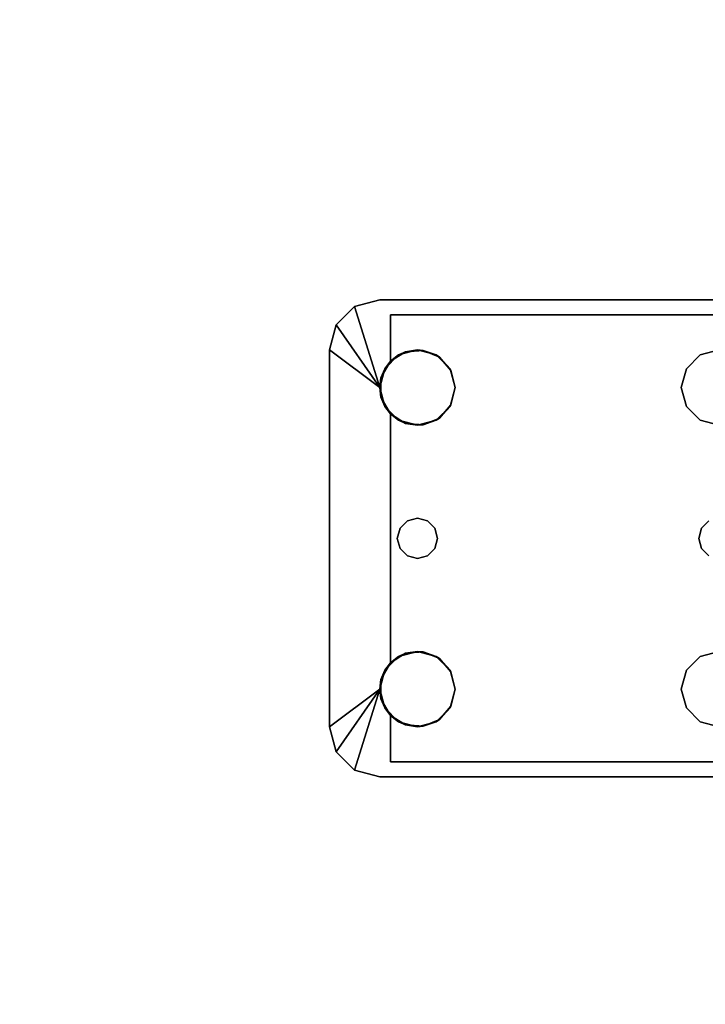
# Model space of a CAD drawing. Extents: x -178 to 21, y 53 to 173.
# Drawn here: x -117 to -114, y 93 to 98 of the extents above; entities that cross this region are included whole.
import ezdxf

# ---------------------------------------------------------------- set-up
doc = ezdxf.new("R2010")
doc.units = 0
doc.header["$LTSCALE"] = 96
doc.header["$MEASUREMENT"] = 0
for name, color, linetype in [('AFUST-3-SHLM-TH', 7, 'Continuous'), ('AFUST-3-TPLM-TH', 7, 'Continuous'), ('AFUWK-3-TPLM-TH', 7, 'Continuous'), ('AFUWS-3-LGPT', 7, 'Continuous'), ('MAIN_FURN', 7, 'Continuous')]:
    doc.layers.add(name, color=color, linetype=linetype)

# ---------------------------------------------------------------- blocks, each defined once
blk = doc.blocks.new('ZN6622TPBE')
at = {"layer": 'AFUWK-3-TPLM-TH', "color": 42, "linetype": 'Continuous'}
for points, invisible_edges in [([(66, -24), (0, -1.5), (0, -24)], 1), ([(66, -1.5), (0, -1.5), (66, -24)], 2), ([(0, -24, 1), (66, -1.5, 1), (66, -24, 1)], 1), ([(0, -1.5, 1), (66, -1.5, 1), (0, -24, 1)], 2)]:
    blk.add_3dface(points, dxfattribs=dict(at, invisible_edges=invisible_edges))
blk = doc.blocks.new('ZN602022BCBLFFL')
at = {"layer": 'AFUST-3-SHLM-TH', "color": 42, "linetype": 'Continuous'}
for points, invisible_edges in [([(59.375, -0.625, 4), (0.625, -19.25, 4), (59.375, -19.25, 4)], 1), ([(0.625, -0.625, 4), (0.625, -19.25, 4), (59.375, -0.625, 4)], 2), ([(0.625, -0.625, 4.625), (59.375, -19.25, 4.625), (0.625, -19.25, 4.625)], 1), ([(59.375, -0.625, 4.625), (59.375, -19.25, 4.625), (0.625, -0.625, 4.625)], 2), ([(30, -0.625, 12.6875), (0.625, -19.25, 12.6875), (30, -19.25, 12.6875)], 1), ([(0.625, -0.625, 12.6875), (0.625, -19.25, 12.6875), (30, -0.625, 12.6875)], 2), ([(30, -19.25, 13.3125), (0.625, -0.625, 13.3125), (30, -0.625, 13.3125)], 1), ([(0.625, -19.25, 13.3125), (0.625, -0.625, 13.3125), (30, -19.25, 13.3125)], 2)]:
    blk.add_3dface(points, dxfattribs=dict(at, invisible_edges=invisible_edges))
at = {"layer": 'AFUST-3-TPLM-TH', "color": 42, "linetype": 'Continuous'}
for points, invisible_edges in [([(0, -19.25, 21.375), (60, 0, 21.375), (0, 0, 21.375)], 1), ([(60, -19.25, 21.375), (60, 0, 21.375), (0, -19.25, 21.375)], 2), ([(60, -19.25, 22), (0, 0, 22), (60, 0, 22)], 1), ([(0, -19.25, 22), (0, 0, 22), (60, -19.25, 22)], 2)]:
    blk.add_3dface(points, dxfattribs=dict(at, invisible_edges=invisible_edges))
blk = doc.blocks.new('ZN3828PL')
at = {"layer": 'AFUWS-3-LGPT', "color": 30, "linetype": 'Continuous'}
for points, invisible_edges in [([(0.25, -39.5625, 28), (0.125, -39.596, 27.9691), (0.25, -39.5625, 27.9382)], 1), ([(0.125, -39.596, 28), (0.125, -39.596, 27.9691), (0.25, -39.5625, 28)], 2), ([(0.25, -39.5625, 27.9382), (0.125, -39.596, 27.9691), (0.3035, -39.6375, 27.925)], 14), ([(0.25, -39.5625, 28), (0.25, -40, 28), (0.125, -39.596, 28)], 1), ([(0.25, -39.5625, 27.9382), (4.1875, -39.5625, 28), (0.25, -39.5625, 28)], 1), ([(4.1875, -39.5625, 27.125), (4.1875, -39.5625, 28), (0.25, -39.5625, 27.9382)], 14), ([(4.0325, -39.5625, 27.0036), (4.1875, -39.5625, 27.125), (0.25, -39.5625, 27.9382)], 3), ([(0.3035, -39.6375, 27.925), (4.0325, -39.5625, 27.0036), (0.25, -39.5625, 27.9382)], 13), ([(0.25, -39.5625, 28), (1.8437, -39.8376, 28), (0.5312, -39.8376, 28)], 15), ([(1.9375, -39.8125, 28), (1.8437, -39.8376, 28), (0.25, -39.5625, 28)], 14), ([(4.1875, -39.5625, 28), (1.9375, -39.8125, 28), (0.25, -39.5625, 28)], 3), ([(0.2751, -39.9062, 28), (0.25, -40, 28), (0.25, -39.5625, 28)], 14), ([(0.3438, -39.8376, 28), (0.2751, -39.9062, 28), (0.25, -39.5625, 28)], 14), ([(0.25, -39.5625, 28), (0.4375, -39.8125, 28), (0.3438, -39.8376, 28)], 13), ([(0.5312, -39.8376, 28), (0.4375, -39.8125, 28), (0.25, -39.5625, 28)], 14), ([(4.0325, -39.6375, 27.0036), (4.0325, -39.5625, 27.0036), (0.3035, -39.6375, 27.925)], 2), ([(0.125, -39.596, 27.9691), (0.0335, -39.6875, 27.9917), (0.3035, -39.6375, 27.925)], 14), ([(0.3035, -39.6375, 27.925), (0.0335, -39.6875, 27.9917), (0.3035, -39.8688, 27.925)], 3), ([(0.3035, -39.6375, 27.925), (0.5471, -39.8478, 27.925), (1.8437, -39.8376, 27.925)], 15), ([(1.9375, -39.8125, 27.925), (0.3035, -39.6375, 27.925), (1.8437, -39.8376, 27.925)], 3), ([(4.1875, -39.6375, 27.925), (0.3035, -39.6375, 27.925), (1.9375, -39.8125, 27.925)], 14), ([(0.3035, -39.6375, 27.925), (0.4657, -39.8146, 27.925), (0.5471, -39.8478, 27.925)], 13), ([(0.3781, -39.8222, 27.925), (0.4657, -39.8146, 27.925), (0.3035, -39.6375, 27.925)], 14), ([(0.3035, -39.8688, 27.925), (0.3781, -39.8222, 27.925), (0.3035, -39.6375, 27.925)], 2), ([(4.1875, -39.6375, 27.125), (0.3035, -39.6375, 27.925), (4.1875, -39.6375, 27.925)], 1), ([(4.0325, -39.6375, 27.0036), (0.3035, -39.6375, 27.925), (4.1875, -39.6375, 27.125)], 14), ([(0.0335, -39.6875, 27.9917), (0, -39.8125, 28), (0.3035, -39.8688, 27.925)], 14), ([(0, -39.8125, 28), (0, -41.6875, 28), (0.3035, -41.3688, 27.925)], 14), ([(0.3035, -40.1312, 27.925), (0, -39.8125, 28), (0.3035, -41.3688, 27.925)], 3), ([(0.2562, -40.0479, 27.9367), (0, -39.8125, 28), (0.3035, -40.1312, 27.925)], 3), ([(0.2562, -39.9521, 27.9367), (0, -39.8125, 28), (0.2562, -40.0479, 27.9367)], 3), ([(0.3035, -39.8688, 27.925), (0, -39.8125, 28), (0.2562, -39.9521, 27.9367)], 3), ([(0, -39.8125, 28), (0.2751, -40.0937, 28), (0, -41.6875, 28)], 3), ([(0.25, -40, 28), (0.2751, -40.0937, 28), (0, -39.8125, 28)], 2), ([(1.8437, -39.8376, 27.925), (1.9375, -39.8125, 28), (1.9375, -39.8125, 27.925)], 1), ([(1.8437, -39.8376, 28), (1.9375, -39.8125, 28), (1.8437, -39.8376, 27.925)], 2), ([(0.5312, -39.8376, 28), (1.7751, -39.9062, 28), (0.5999, -39.9062, 28)], 3), ([(1.8437, -39.8376, 28), (1.7751, -39.9062, 28), (0.5312, -39.8376, 28)], 14), ([(1.8437, -39.8376, 27.925), (0.5471, -39.8478, 27.925), (1.7751, -39.9062, 27.925)], 3), ([(0.5471, -39.8478, 27.925), (0.6044, -39.9145, 27.925), (1.7751, -39.9062, 27.925)], 14), ([(1.7751, -39.9062, 27.925), (1.8437, -39.8376, 28), (1.8437, -39.8376, 27.925)], 1), ([(1.7751, -39.9062, 28), (1.8437, -39.8376, 28), (1.7751, -39.9062, 27.925)], 2), ([(0.5999, -39.9062, 28), (1.75, -40, 28), (0.625, -40, 28)], 3), ([(1.7751, -39.9062, 28), (1.75, -40, 28), (0.5999, -39.9062, 28)], 14), ([(1.7751, -39.9062, 27.925), (0.6044, -39.9145, 27.925), (1.75, -40, 27.925)], 3), ([(0.6044, -39.9145, 27.925), (0.625, -40, 27.925), (1.75, -40, 27.925)], 14), ([(1.75, -40, 27.925), (1.7751, -39.9062, 28), (1.7751, -39.9062, 27.925)], 1), ([(1.75, -40, 28), (1.7751, -39.9062, 28), (1.75, -40, 27.925)], 2), ([(0.5375, -40.75, 28), (0.625, -40, 28), (0.625, -41.5, 28)], 15), ([(0.5999, -40.0937, 28), (0.625, -40, 28), (0.5375, -40.75, 28)], 14), ([(1.75, -40, 27.925), (0.6044, -40.0855, 27.925), (1.7751, -40.0937, 27.925)], 3), ([(0.625, -40, 27.925), (0.6044, -40.0855, 27.925), (1.75, -40, 27.925)], 14), ([(1.75, -40, 28), (1.75, -41.5, 28), (0.625, -41.5, 28)], 15), ([(0.625, -40, 28), (1.75, -40, 28), (0.625, -41.5, 28)], 15), ([(1.7751, -40.0937, 27.925), (1.75, -40, 28), (1.75, -40, 27.925)], 1), ([(1.7751, -40.0937, 28), (1.75, -40, 28), (1.7751, -40.0937, 27.925)], 2), ([(1.8375, -40.75, 28), (1.75, -41.5, 28), (1.75, -40, 28)], 15), ([(1.7751, -40.0937, 28), (1.8375, -40.75, 28), (1.75, -40, 28)], 3), ([(0, -41.6875, 28), (0.2751, -40.0937, 28), (0.3375, -40.75, 28)], 15), ([(0.2751, -40.0937, 28), (0.3438, -40.1624, 28), (0.3509, -40.7, 28)], 14), ([(0.3375, -40.75, 28), (0.2751, -40.0937, 28), (0.3509, -40.7, 28)], 3), ([(0.5241, -40.7, 28), (0.5999, -40.0937, 28), (0.5375, -40.75, 28)], 3), ([(0.5312, -40.1624, 28), (0.5999, -40.0937, 28), (0.5241, -40.7, 28)], 14), ([(0.6044, -40.0855, 27.925), (0.5471, -40.1521, 27.925), (1.7751, -40.0937, 27.925)], 14), ([(1.7751, -40.0937, 27.925), (0.5471, -40.1521, 27.925), (1.8437, -40.1624, 27.925)], 3), ([(1.8437, -40.1624, 27.925), (1.7751, -40.0937, 28), (1.7751, -40.0937, 27.925)], 1), ([(1.8437, -40.1624, 28), (1.7751, -40.0937, 28), (1.8437, -40.1624, 27.925)], 2), ([(1.8509, -40.7, 28), (1.8375, -40.75, 28), (1.7751, -40.0937, 28)], 14), ([(1.8437, -40.1624, 28), (1.8509, -40.7, 28), (1.7751, -40.0937, 28)], 3), ([(0.3035, -40.1312, 27.925), (0.3035, -41.3688, 27.925), (0.3375, -40.75, 27.925)], 14), ([(0.3509, -40.7, 27.925), (0.3035, -40.1312, 27.925), (0.3375, -40.75, 27.925)], 3), ([(0.3875, -40.6634, 27.925), (0.3035, -40.1312, 27.925), (0.3509, -40.7, 27.925)], 3), ([(0.3781, -40.1778, 27.925), (0.3035, -40.1312, 27.925), (0.3875, -40.6634, 27.925)], 14), ([(0.4375, -40.1875, 28), (0.3875, -40.6634, 28), (0.3438, -40.1624, 28)], 3), ([(0.3509, -40.7, 28), (0.3438, -40.1624, 28), (0.3875, -40.6634, 28)], 3), ([(0.4375, -40.1875, 28), (0.5312, -40.1624, 28), (0.4875, -40.6634, 28)], 14), ([(0.5471, -40.1521, 27.925), (0.4657, -40.1854, 27.925), (0.4875, -40.6634, 27.925)], 14), ([(0.5241, -40.7, 27.925), (0.5471, -40.1521, 27.925), (0.4875, -40.6634, 27.925)], 3), ([(0.4875, -40.6634, 28), (0.5312, -40.1624, 28), (0.5241, -40.7, 28)], 3), ([(1.8437, -40.1624, 27.925), (0.5471, -40.1521, 27.925), (0.5241, -40.7, 27.925)], 15), ([(1.8437, -40.1624, 27.925), (0.5241, -40.7, 27.925), (1.8509, -40.7, 27.925)], 15), ([(1.9375, -40.1875, 27.925), (1.8437, -40.1624, 28), (1.8437, -40.1624, 27.925)], 1), ([(1.9375, -40.1875, 28), (1.8437, -40.1624, 28), (1.9375, -40.1875, 27.925)], 2), ([(1.8875, -40.6634, 27.925), (1.8437, -40.1624, 27.925), (1.8509, -40.7, 27.925)], 3), ([(1.9375, -40.1875, 27.925), (1.8437, -40.1624, 27.925), (1.8875, -40.6634, 27.925)], 14), ([(1.8875, -40.6634, 28), (1.8509, -40.7, 28), (1.8437, -40.1624, 28)], 14), ([(1.9375, -40.1875, 28), (1.8875, -40.6634, 28), (1.8437, -40.1624, 28)], 3), ([(0.4375, -40.65, 27.925), (0.3781, -40.1778, 27.925), (0.3875, -40.6634, 27.925)], 3), ([(0.4657, -40.1854, 27.925), (0.3781, -40.1778, 27.925), (0.4375, -40.65, 27.925)], 14), ([(0.4375, -40.65, 28), (0.3875, -40.6634, 28), (0.4375, -40.1875, 28)], 14), ([(0.4875, -40.6634, 27.925), (0.4657, -40.1854, 27.925), (0.4375, -40.65, 27.925)], 3), ([(0.4875, -40.6634, 28), (0.4375, -40.65, 28), (0.4375, -40.1875, 28)], 14), ([(0.3509, -40.7, 27.925), (0.3875, -40.6634, 28), (0.3875, -40.6634, 27.925)], 1), ([(0.3509, -40.7, 28), (0.3875, -40.6634, 28), (0.3509, -40.7, 27.925)], 2), ([(0.3875, -40.6634, 27.925), (0.4375, -40.65, 28), (0.4375, -40.65, 27.925)], 1), ([(0.3875, -40.6634, 28), (0.4375, -40.65, 28), (0.3875, -40.6634, 27.925)], 2), ([(0.4375, -40.65, 27.925), (0.4875, -40.6634, 28), (0.4875, -40.6634, 27.925)], 1), ([(0.4375, -40.65, 28), (0.4875, -40.6634, 28), (0.4375, -40.65, 27.925)], 2), ([(0.4875, -40.6634, 27.925), (0.5241, -40.7, 28), (0.5241, -40.7, 27.925)], 1), ([(0.4875, -40.6634, 28), (0.5241, -40.7, 28), (0.4875, -40.6634, 27.925)], 2), ([(1.8509, -40.7, 27.925), (1.8875, -40.6634, 28), (1.8875, -40.6634, 27.925)], 1), ([(1.8509, -40.7, 28), (1.8875, -40.6634, 28), (1.8509, -40.7, 27.925)], 2), ([(0.3375, -40.75, 27.925), (0.3509, -40.7, 28), (0.3509, -40.7, 27.925)], 1), ([(0.3375, -40.75, 28), (0.3509, -40.7, 28), (0.3375, -40.75, 27.925)], 2), ([(0.5241, -40.7, 27.925), (0.5375, -40.75, 28), (0.5375, -40.75, 27.925)], 1), ([(0.5241, -40.7, 28), (0.5375, -40.75, 28), (0.5241, -40.7, 27.925)], 2), ([(0.5241, -40.7, 27.925), (0.5375, -40.75, 27.925), (1.8375, -40.75, 27.925)], 14), ([(1.8509, -40.7, 27.925), (0.5241, -40.7, 27.925), (1.8375, -40.75, 27.925)], 3), ([(1.8375, -40.75, 27.925), (1.8509, -40.7, 28), (1.8509, -40.7, 27.925)], 1), ([(1.8375, -40.75, 28), (1.8509, -40.7, 28), (1.8375, -40.75, 27.925)], 2), ([(0.2751, -41.4062, 28), (0, -41.6875, 28), (0.3375, -40.75, 28)], 15), ([(0.3375, -40.75, 28), (0.3509, -40.8, 28), (0.2751, -41.4062, 28)], 14), ([(0.3375, -40.75, 27.925), (0.3035, -41.3688, 27.925), (0.3509, -40.8, 27.925)], 3), ([(0.3509, -40.8, 27.925), (0.3375, -40.75, 28), (0.3375, -40.75, 27.925)], 1), ([(0.3509, -40.8, 28), (0.3375, -40.75, 28), (0.3509, -40.8, 27.925)], 2), ([(0.5375, -40.75, 27.925), (0.5241, -40.8, 28), (0.5241, -40.8, 27.925)], 1), ([(0.5375, -40.75, 28), (0.5241, -40.8, 28), (0.5375, -40.75, 27.925)], 2), ([(0.5375, -40.75, 27.925), (0.5241, -40.8, 27.925), (1.8509, -40.8, 27.925)], 14), ([(0.5241, -40.8, 28), (0.5375, -40.75, 28), (0.5999, -41.4062, 28)], 14), ([(1.8375, -40.75, 27.925), (0.5375, -40.75, 27.925), (1.8509, -40.8, 27.925)], 3), ([(0.5999, -41.4062, 28), (0.5375, -40.75, 28), (0.625, -41.5, 28)], 3), ([(1.7751, -41.4062, 28), (1.75, -41.5, 28), (1.8375, -40.75, 28)], 14), ([(1.8509, -40.8, 28), (1.7751, -41.4062, 28), (1.8375, -40.75, 28)], 3), ([(1.8509, -40.8, 27.925), (1.8375, -40.75, 28), (1.8375, -40.75, 27.925)], 1), ([(1.8509, -40.8, 28), (1.8375, -40.75, 28), (1.8509, -40.8, 27.925)], 2), ([(0.2751, -41.4062, 28), (0.3509, -40.8, 28), (0.3438, -41.3376, 28)], 3), ([(0.3509, -40.8, 27.925), (0.3035, -41.3688, 27.925), (0.3875, -40.8366, 27.925)], 3), ([(0.3509, -40.8, 28), (0.3875, -40.8366, 28), (0.3438, -41.3376, 28)], 14), ([(0.3875, -40.8366, 27.925), (0.3509, -40.8, 28), (0.3509, -40.8, 27.925)], 1), ([(0.3875, -40.8366, 28), (0.3509, -40.8, 28), (0.3875, -40.8366, 27.925)], 2), ([(0.5241, -40.8, 27.925), (0.4875, -40.8366, 28), (0.4875, -40.8366, 27.925)], 1), ([(0.5241, -40.8, 28), (0.4875, -40.8366, 28), (0.5241, -40.8, 27.925)], 2), ([(0.4875, -40.8366, 27.925), (0.5471, -41.3478, 27.925), (0.5241, -40.8, 27.925)], 3), ([(0.4875, -40.8366, 28), (0.5241, -40.8, 28), (0.5312, -41.3376, 28)], 14), ([(0.5241, -40.8, 27.925), (0.5471, -41.3478, 27.925), (1.8437, -41.3376, 27.925)], 15), ([(1.8509, -40.8, 27.925), (0.5241, -40.8, 27.925), (1.8437, -41.3376, 27.925)], 15), ([(0.5312, -41.3376, 28), (0.5241, -40.8, 28), (0.5999, -41.4062, 28)], 3), ([(1.8437, -41.3376, 28), (1.7751, -41.4062, 28), (1.8509, -40.8, 28)], 14), ([(1.8437, -41.3376, 27.925), (1.8875, -40.8366, 27.925), (1.8509, -40.8, 27.925)], 13), ([(1.8875, -40.8366, 28), (1.8437, -41.3376, 28), (1.8509, -40.8, 28)], 3), ([(1.8875, -40.8366, 27.925), (1.8509, -40.8, 28), (1.8509, -40.8, 27.925)], 1), ([(1.8875, -40.8366, 28), (1.8509, -40.8, 28), (1.8875, -40.8366, 27.925)], 2), ([(0.3035, -41.3688, 27.925), (0.3781, -41.3222, 27.925), (0.3875, -40.8366, 27.925)], 14), ([(0.3438, -41.3376, 28), (0.3875, -40.8366, 28), (0.4375, -41.3125, 28)], 3), ([(0.3875, -40.8366, 27.925), (0.3781, -41.3222, 27.925), (0.4375, -40.85, 27.925)], 3), ([(0.3781, -41.3222, 27.925), (0.4657, -41.3146, 27.925), (0.4375, -40.85, 27.925)], 14), ([(0.4375, -40.85, 27.925), (0.3875, -40.8366, 28), (0.3875, -40.8366, 27.925)], 1), ([(0.4375, -40.85, 28), (0.3875, -40.8366, 28), (0.4375, -40.85, 27.925)], 2), ([(0.3875, -40.8366, 28), (0.4375, -40.85, 28), (0.4375, -41.3125, 28)], 14), ([(0.4875, -40.8366, 27.925), (0.4375, -40.85, 28), (0.4375, -40.85, 27.925)], 1), ([(0.4875, -40.8366, 28), (0.4375, -40.85, 28), (0.4875, -40.8366, 27.925)], 2), ([(0.4375, -40.85, 27.925), (0.4657, -41.3146, 27.925), (0.4875, -40.8366, 27.925)], 3), ([(0.4375, -41.3125, 28), (0.4375, -40.85, 28), (0.4875, -40.8366, 28)], 13), ([(0.4375, -41.3125, 28), (0.4875, -40.8366, 28), (0.5312, -41.3376, 28)], 3), ([(0.4657, -41.3146, 27.925), (0.5471, -41.3478, 27.925), (0.4875, -40.8366, 27.925)], 14), ([(1.9375, -41.3125, 27.925), (1.8875, -40.8366, 27.925), (1.8437, -41.3376, 27.925)], 3), ([(1.9375, -41.3125, 28), (1.8437, -41.3376, 28), (1.8875, -40.8366, 28)], 14), ([(1.8437, -41.3376, 27.925), (0.5471, -41.3478, 27.925), (1.7751, -41.4062, 27.925)], 3), ([(0.5471, -41.3478, 27.925), (0.6044, -41.4145, 27.925), (1.7751, -41.4062, 27.925)], 14), ([(1.7751, -41.4062, 27.925), (1.8437, -41.3376, 28), (1.8437, -41.3376, 27.925)], 1), ([(1.7751, -41.4062, 28), (1.8437, -41.3376, 28), (1.7751, -41.4062, 27.925)], 2), ([(1.8437, -41.3376, 27.925), (1.9375, -41.3125, 28), (1.9375, -41.3125, 27.925)], 1), ([(1.8437, -41.3376, 28), (1.9375, -41.3125, 28), (1.8437, -41.3376, 27.925)], 2), ([(0.3035, -41.3688, 27.925), (0, -41.6875, 28), (0.2562, -41.4521, 27.9367)], 3), ([(0.25, -41.5, 28), (0, -41.6875, 28), (0.2751, -41.4062, 28)], 2), ([(1.7751, -41.4062, 27.925), (0.6044, -41.4145, 27.925), (1.75, -41.5, 27.925)], 3), ([(0.6044, -41.4145, 27.925), (0.625, -41.5, 27.925), (1.75, -41.5, 27.925)], 14), ([(1.75, -41.5, 27.925), (1.7751, -41.4062, 28), (1.7751, -41.4062, 27.925)], 1), ([(1.75, -41.5, 28), (1.7751, -41.4062, 28), (1.75, -41.5, 27.925)], 2), ([(0.2562, -41.4521, 27.9367), (0, -41.6875, 28), (0.2562, -41.5479, 27.9367)], 3), ([(0.125, -41.904, 28), (0.25, -41.5, 28), (0.25, -41.9375, 28)], 2), ([(0.25, -41.9375, 28), (0.25, -41.5, 28), (0.2751, -41.5937, 28)], 13), ([(1.75, -41.5, 28), (1.7751, -41.5937, 28), (0.5999, -41.5937, 28)], 14), ([(0.625, -41.5, 28), (1.75, -41.5, 28), (0.5999, -41.5937, 28)], 3), ([(1.75, -41.5, 27.925), (0.6044, -41.5855, 27.925), (1.7751, -41.5937, 27.925)], 3), ([(0.625, -41.5, 27.925), (0.6044, -41.5855, 27.925), (1.75, -41.5, 27.925)], 14), ([(1.7751, -41.5937, 27.925), (1.75, -41.5, 28), (1.75, -41.5, 27.925)], 1), ([(1.7751, -41.5937, 28), (1.75, -41.5, 28), (1.7751, -41.5937, 27.925)], 2), ([(0.2562, -41.5479, 27.9367), (0, -41.6875, 28), (0.3035, -41.6312, 27.925)], 3), ([(0.2751, -41.5937, 28), (0.3438, -41.6624, 28), (0.25, -41.9375, 28)], 14), ([(1.7751, -41.5937, 28), (1.8437, -41.6624, 28), (0.5312, -41.6624, 28)], 14), ([(0.5999, -41.5937, 28), (1.7751, -41.5937, 28), (0.5312, -41.6624, 28)], 3), ([(0.5471, -41.6521, 27.925), (1.7751, -41.5937, 27.925), (0.6044, -41.5855, 27.925)], 3), ([(1.8437, -41.6624, 27.925), (1.7751, -41.5937, 27.925), (0.5471, -41.6521, 27.925)], 14), ([(1.8437, -41.6624, 27.925), (1.7751, -41.5937, 28), (1.7751, -41.5937, 27.925)], 1), ([(1.8437, -41.6624, 28), (1.7751, -41.5937, 28), (1.8437, -41.6624, 27.925)], 2), ([(0, -41.6875, 28), (0.0335, -41.8125, 27.9917), (0.3035, -41.6312, 27.925)], 14), ([(0.3035, -41.6312, 27.925), (0.0335, -41.8125, 27.9917), (0.3035, -41.8625, 27.925)], 3), ([(0.3035, -41.8625, 27.925), (0.3781, -41.6778, 27.925), (0.3035, -41.6312, 27.925)], 1), ([(1.8437, -41.6624, 28), (1.9375, -41.6875, 28), (0.25, -41.9375, 28)], 14), ([(0.5312, -41.6624, 28), (1.8437, -41.6624, 28), (0.25, -41.9375, 28)], 15), ([(0.25, -41.9375, 28), (0.4375, -41.6875, 28), (0.5312, -41.6624, 28)], 13), ([(0.3438, -41.6624, 28), (0.4375, -41.6875, 28), (0.25, -41.9375, 28)], 14), ([(0.25, -41.9375, 28), (1.9375, -41.6875, 28), (4.1875, -41.9375, 28)], 3), ([(0.5471, -41.6521, 27.925), (0.4657, -41.6854, 27.925), (0.3035, -41.8625, 27.925)], 14), ([(0.3035, -41.8625, 27.925), (1.8437, -41.6624, 27.925), (0.5471, -41.6521, 27.925)], 15), ([(1.9375, -41.6875, 27.925), (1.8437, -41.6624, 27.925), (0.3035, -41.8625, 27.925)], 14), ([(0.4657, -41.6854, 27.925), (0.3781, -41.6778, 27.925), (0.3035, -41.8625, 27.925)], 14), ([(4.1875, -41.8625, 27.925), (1.9375, -41.6875, 27.925), (0.3035, -41.8625, 27.925)], 3), ([(1.9375, -41.6875, 27.925), (1.8437, -41.6624, 28), (1.8437, -41.6624, 27.925)], 1), ([(1.9375, -41.6875, 28), (1.8437, -41.6624, 28), (1.9375, -41.6875, 27.925)], 2), ([(0.0335, -41.8125, 27.9917), (0.125, -41.904, 27.9691), (0.3035, -41.8625, 27.925)], 14), ([(0.125, -41.904, 27.9691), (0.25, -41.9375, 27.9382), (0.3035, -41.8625, 27.925)], 14), ([(0.3035, -41.8625, 27.925), (0.25, -41.9375, 27.9382), (4.0325, -41.9375, 27.0036)], 13), ([(0.3035, -41.8625, 27.925), (4.1875, -41.8625, 27.125), (4.1875, -41.8625, 27.925)], 1), ([(4.0325, -41.8625, 27.0036), (4.1875, -41.8625, 27.125), (0.3035, -41.8625, 27.925)], 3), ([(4.0325, -41.9375, 27.0036), (4.0325, -41.8625, 27.0036), (0.3035, -41.8625, 27.925)], 12), ([(0.25, -41.9375, 28), (0.125, -41.904, 27.9691), (0.125, -41.904, 28)], 1), ([(0.25, -41.9375, 27.9382), (0.125, -41.904, 27.9691), (0.25, -41.9375, 28)], 2), ([(4.1875, -41.9375, 28), (0.25, -41.9375, 27.9382), (0.25, -41.9375, 28)], 1), ([(4.1875, -41.9375, 27.125), (0.25, -41.9375, 27.9382), (4.1875, -41.9375, 28)], 3), ([(4.0325, -41.9375, 27.0036), (0.25, -41.9375, 27.9382), (4.1875, -41.9375, 27.125)], 14)]:
    blk.add_3dface(points, dxfattribs=dict(at, invisible_edges=invisible_edges))
for points in [[(0.0335, -39.6875, 27.9917), (0.125, -39.596, 27.9691), (0.125, -39.596, 28)], [(0.125, -39.596, 28), (0.25, -40, 28), (0.0335, -39.6875, 27.9917)], [(0.0335, -39.6875, 27.9917), (0.25, -40, 28), (0, -39.8125, 28)], [(0.3035, -39.8688, 27.925), (0.3438, -39.8376, 28), (0.3781, -39.8222, 27.925)], [(0.3438, -39.8376, 28), (0.4375, -39.8125, 28), (0.3781, -39.8222, 27.925)], [(0.3781, -39.8222, 27.925), (0.4375, -39.8125, 28), (0.4657, -39.8146, 27.925)], [(0.4375, -39.8125, 28), (0.5312, -39.8376, 28), (0.4657, -39.8146, 27.925)], [(0.4657, -39.8146, 27.925), (0.5312, -39.8376, 28), (0.5471, -39.8478, 27.925)], [(0.2562, -39.9521, 27.9367), (0.2751, -39.9062, 28), (0.3035, -39.8688, 27.925)], [(0.2751, -39.9062, 28), (0.3438, -39.8376, 28), (0.3035, -39.8688, 27.925)], [(0.5312, -39.8376, 28), (0.5999, -39.9062, 28), (0.5471, -39.8478, 27.925)], [(0.5471, -39.8478, 27.925), (0.5999, -39.9062, 28), (0.6044, -39.9145, 27.925)], [(0.25, -40, 28), (0.2751, -39.9062, 28), (0.2562, -39.9521, 27.9367)], [(0.5999, -39.9062, 28), (0.625, -40, 28), (0.6044, -39.9145, 27.925)], [(0.6044, -39.9145, 27.925), (0.625, -40, 28), (0.625, -40, 27.925)], [(0.2562, -40.0479, 27.9367), (0.25, -40, 28), (0.2562, -39.9521, 27.9367)], [(0.2751, -40.0937, 28), (0.25, -40, 28), (0.2562, -40.0479, 27.9367)], [(0.625, -40, 28), (0.5999, -40.0937, 28), (0.6044, -40.0855, 27.925)], [(0.625, -40, 27.925), (0.625, -40, 28), (0.6044, -40.0855, 27.925)], [(0.3035, -40.1312, 27.925), (0.2751, -40.0937, 28), (0.2562, -40.0479, 27.9367)], [(0.3438, -40.1624, 28), (0.2751, -40.0937, 28), (0.3035, -40.1312, 27.925)], [(0.5999, -40.0937, 28), (0.5312, -40.1624, 28), (0.5471, -40.1521, 27.925)], [(0.6044, -40.0855, 27.925), (0.5999, -40.0937, 28), (0.5471, -40.1521, 27.925)], [(0.3781, -40.1778, 27.925), (0.3438, -40.1624, 28), (0.3035, -40.1312, 27.925)], [(0.4375, -40.1875, 28), (0.3438, -40.1624, 28), (0.3781, -40.1778, 27.925)], [(0.5312, -40.1624, 28), (0.4375, -40.1875, 28), (0.4657, -40.1854, 27.925)], [(0.5471, -40.1521, 27.925), (0.5312, -40.1624, 28), (0.4657, -40.1854, 27.925)], [(0.4657, -40.1854, 27.925), (0.4375, -40.1875, 28), (0.3781, -40.1778, 27.925)], [(0.2751, -41.4062, 28), (0.3438, -41.3376, 28), (0.3035, -41.3688, 27.925)], [(0.3035, -41.3688, 27.925), (0.3438, -41.3376, 28), (0.3781, -41.3222, 27.925)], [(0.3438, -41.3376, 28), (0.4375, -41.3125, 28), (0.3781, -41.3222, 27.925)], [(0.3781, -41.3222, 27.925), (0.4375, -41.3125, 28), (0.4657, -41.3146, 27.925)], [(0.4375, -41.3125, 28), (0.5312, -41.3376, 28), (0.4657, -41.3146, 27.925)], [(0.4657, -41.3146, 27.925), (0.5312, -41.3376, 28), (0.5471, -41.3478, 27.925)], [(0.5312, -41.3376, 28), (0.5999, -41.4062, 28), (0.5471, -41.3478, 27.925)], [(0.5471, -41.3478, 27.925), (0.5999, -41.4062, 28), (0.6044, -41.4145, 27.925)], [(0.2562, -41.4521, 27.9367), (0.2751, -41.4062, 28), (0.3035, -41.3688, 27.925)], [(0.25, -41.5, 28), (0.2751, -41.4062, 28), (0.2562, -41.4521, 27.9367)], [(0.5999, -41.4062, 28), (0.625, -41.5, 28), (0.6044, -41.4145, 27.925)], [(0.6044, -41.4145, 27.925), (0.625, -41.5, 28), (0.625, -41.5, 27.925)], [(0.2562, -41.5479, 27.9367), (0.25, -41.5, 28), (0.2562, -41.4521, 27.9367)], [(0.0335, -41.8125, 27.9917), (0, -41.6875, 28), (0.25, -41.5, 28)], [(0.125, -41.904, 28), (0.0335, -41.8125, 27.9917), (0.25, -41.5, 28)], [(0.2751, -41.5937, 28), (0.25, -41.5, 28), (0.2562, -41.5479, 27.9367)], [(0.625, -41.5, 28), (0.5999, -41.5937, 28), (0.6044, -41.5855, 27.925)], [(0.625, -41.5, 27.925), (0.625, -41.5, 28), (0.6044, -41.5855, 27.925)], [(0.3035, -41.6312, 27.925), (0.2751, -41.5937, 28), (0.2562, -41.5479, 27.9367)], [(0.3438, -41.6624, 28), (0.2751, -41.5937, 28), (0.3035, -41.6312, 27.925)], [(0.5999, -41.5937, 28), (0.5312, -41.6624, 28), (0.5471, -41.6521, 27.925)], [(0.6044, -41.5855, 27.925), (0.5999, -41.5937, 28), (0.5471, -41.6521, 27.925)], [(0.3781, -41.6778, 27.925), (0.3438, -41.6624, 28), (0.3035, -41.6312, 27.925)], [(0.4375, -41.6875, 28), (0.3438, -41.6624, 28), (0.3781, -41.6778, 27.925)], [(0.4657, -41.6854, 27.925), (0.4375, -41.6875, 28), (0.3781, -41.6778, 27.925)], [(0.5312, -41.6624, 28), (0.4375, -41.6875, 28), (0.4657, -41.6854, 27.925)], [(0.5471, -41.6521, 27.925), (0.5312, -41.6624, 28), (0.4657, -41.6854, 27.925)], [(0.125, -41.904, 27.9691), (0.0335, -41.8125, 27.9917), (0.125, -41.904, 28)]]:
    blk.add_3dface(points, dxfattribs=at)

msp = doc.modelspace()

# ---------------------------------------------------------------- block references
at = {"layer": 'MAIN_FURN', "color": 65, "linetype": 'Continuous'}
for name, p in [('ZN3828PL', (-115.8294, 136.1964)), ('ZN6622TPBE', (-176.6308, 112.824, 28))]:
    msp.add_blockref(name, p, dxfattribs=at)
at = {"layer": 'MAIN_FURN', "color": 65, "linetype": 'Continuous', "rotation": 270}
msp.add_blockref('ZN602022BCBLFFL', (-113.0182, 112.6779), dxfattribs=at)

doc.saveas('drawing.dxf')
